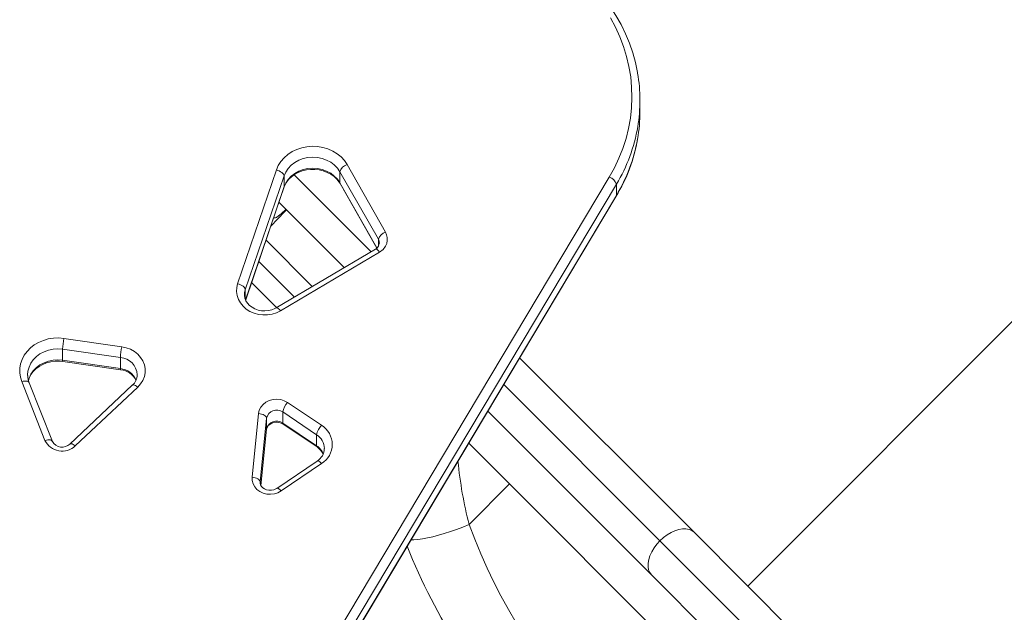
# Model space of a CAD drawing. Units: millimetres. Extents: x -6379 to 7024, y -8490 to 926.
# Drawn here: x 2277 to 2769, y -5240 to -4945 of the extents above; entities that cross this region are included whole.
import ezdxf

# ---------------------------------------------------------------- set-up
doc = ezdxf.new("R2010")
doc.units = ezdxf.units.MM

msp = doc.modelspace()

# ---------------------------------------------------------------- linework, layer by layer
at = {"color": 7, "linetype": 'Continuous', "lineweight": 15}
for p, q in [((2586.867, -4990.656), (2586.867, -4985.156)), ((2386.134, -5076.549), (2405.462, -5019.781)), ((2456.342, -5054.365), (2437.136, -5020.683)), ((2437.136, -5020.683), (2437.136, -5026.183)), ((2440.723, -5017.149), (2459.928, -5050.831)), ((2297.099, -5482.631), (2571.566, -5023.36)), ((2409.299, -5022.761), (2389.971, -5079.528)), ((2409.299, -5022.761), (2409.299, -5028.261)), ((2575.118, -5026.952), (2300.651, -5486.223)), ((2390.156, -5084.646), (2409.249, -5028.57)), ((2437.248, -5026.631), (2455.572, -5058.766)), ((2575.118, -5026.952), (2575.118, -5032.452)), ((2300.533, -5492.183), (2575, -5032.912)), ((2300.651, -5491.723), (2575.118, -5032.452)), ((2439.363, -5068.466), (2406.764, -5035.867)), ((2423.37, -5077.928), (2400.299, -5054.857)), ((2454.899, -5059.275), (2405.423, -5088.546)), ((2456.935, -5060.718), (2407.459, -5089.989)), ((2405.599, -5088.442), (2393.114, -5075.957)), ((2299.471, -5103.798), (2328.307, -5107.938)), ((2298.817, -5109.216), (2298.817, -5114.716)), ((2327.652, -5113.356), (2298.817, -5109.216)), ((2327.652, -5113.356), (2327.652, -5118.856)), ((2526.833, -5113.509), (2613.84, -5200.517)), ((2298.817, -5114.716), (2327.652, -5118.856)), ((2298.903, -5115.258), (2327.738, -5119.398)), ((2290.017, -5154.682), (2278.394, -5125.377)), ((2293.736, -5155.207), (2282.113, -5125.902)), ((2333.576, -5127.198), (2302.41, -5156.515)), ((2336.317, -5128.111), (2305.15, -5157.429)), ((2411.065, -5135.767), (2427.978, -5147.131)), ((2393.371, -5173.08), (2396.582, -5141.247)), ((2400.567, -5143.548), (2397.356, -5175.382)), ((2400.567, -5143.548), (2400.567, -5149.048)), ((2425.527, -5151.868), (2408.613, -5140.504)), ((2408.613, -5140.504), (2408.613, -5146.004)), ((2592.627, -5221.73), (2510.963, -5140.066)), ((2408.613, -5146.004), (2425.527, -5157.368)), ((2408.834, -5146.587), (2425.748, -5157.951)), ((2397.736, -5177.163), (2400.562, -5149.148)), ((2400.562, -5149.148), (2400.567, -5149.048)), ((2425.527, -5151.868), (2425.527, -5157.368)), ((2504.164, -5158.722), (2501.441, -5155.999)), ((2521.837, -5176.396), (2504.164, -5158.722)), ((2425.777, -5164.949), (2405.637, -5178.587)), ((2428.02, -5166.261), (2407.88, -5179.899)), ((2501.586, -5196.647), (2521.837, -5176.396)), ((2606.679, -5261.238), (2521.837, -5176.396)), ((2613.84, -5200.517), (2669.161, -5255.838)), ((2664.938, -5272.828), (2596.85, -5204.74)), ((2647.948, -5277.051), (2592.627, -5221.73))]:
    msp.add_line(p, q, dxfattribs=at)
at = {"color": 8, "linetype": 'Continuous', "lineweight": 15}
for p, q in [((2452.692, -5060.581), (2414.34, -5022.229)), ((2640.62, -5227.296), (2846.253, -5021.664)), ((2390.127, -5084.57), (2409.299, -5028.261)), ((2409.249, -5028.57), (2409.299, -5028.261)), ((2437.136, -5026.183), (2455.666, -5058.68)), ((2456.342, -5054.365), (2456.342, -5057.888)), ((2396.707, -5065.407), (2414.485, -5083.185)), ((2389.971, -5079.528), (2389.971, -5084.166)), ((2596.85, -5204.74), (2518.898, -5126.788)), ((2397.731, -5177.156), (2400.567, -5149.048)), ((2397.356, -5175.382), (2397.337, -5175.736)), ((2397.356, -5175.382), (2397.356, -5176.072))]:
    msp.add_line(p, q, dxfattribs=at)
at = {"color": 7, "linetype": 'Continuous', "lineweight": 15, "flags": 128}
for points in [[(2585.665, -4971.385), (2585.637, -4971.188), (2584.602, -4966.252), (2583.259, -4961.373), (2581.61, -4956.565), (2579.661, -4951.843), (2577.418, -4947.221), (2574.887, -4942.713), (2572.076, -4938.332), (2568.992, -4934.091), (2565.646, -4930.004), (2562.047, -4926.083), (2558.206, -4922.34), (2554.134, -4918.785), (2549.843, -4915.431), (2545.348, -4912.286), (2540.661, -4909.362), (2535.796, -4906.665), (2530.768, -4904.206), (2525.593, -4901.99), (2522.337, -4900.75)], [(2571.566, -5023.36), (2574.146, -5018.713), (2576.405, -5013.942), (2578.335, -5009.064), (2579.93, -5004.096), (2581.185, -4999.056), (2582.094, -4993.96), (2582.655, -4988.827), (2582.866, -4983.674), (2582.725, -4978.519), (2582.235, -4973.38), (2581.395, -4968.275), (2580.21, -4963.222), (2578.682, -4958.239), (2576.819, -4953.341), (2574.625, -4948.548), (2572.109, -4943.875)], [(2405.462, -5019.781), (2406.398, -5017.61), (2407.677, -5015.574), (2409.273, -5013.714), (2411.155, -5012.067), (2413.285, -5010.665), (2415.622, -5009.536), (2418.119, -5008.703), (2420.726, -5008.181), (2423.392, -5007.982), (2426.064, -5008.11), (2428.689, -5008.561), (2431.214, -5009.327), (2433.59, -5010.392), (2435.77, -5011.737), (2437.71, -5013.333), (2439.372, -5015.149), (2440.723, -5017.149)], [(2437.136, -5020.683), (2435.908, -5018.904), (2434.37, -5017.316), (2432.559, -5015.96), (2430.522, -5014.872), (2428.311, -5014.077), (2425.982, -5013.597), (2423.595, -5013.445), (2421.21, -5013.623), (2418.889, -5014.127), (2416.689, -5014.945), (2414.668, -5016.055), (2412.876, -5017.429), (2411.36, -5019.033), (2410.157, -5020.826), (2409.299, -5022.761)], [(2405.462, -5019.781), (2406.211, -5020.011), (2406.931, -5020.308), (2407.594, -5020.662), (2408.175, -5021.06), (2408.652, -5021.485), (2409.007, -5021.921), (2409.225, -5022.352), (2409.299, -5022.761)], [(2409.249, -5028.57), (2409.546, -5027.796), (2410.418, -5026.145), (2411.569, -5024.614), (2412.969, -5023.239), (2414.588, -5022.047), (2416.393, -5021.061), (2418.348, -5020.301), (2420.413, -5019.783), (2422.544, -5019.517), (2424.697, -5019.509), (2426.826, -5019.758), (2428.886, -5020.257), (2430.834, -5020.994), (2432.631, -5021.95), (2434.242, -5023.103), (2435.637, -5024.427), (2436.792, -5025.895), (2437.248, -5026.631)], [(2409.299, -5028.261), (2410.157, -5026.326), (2411.36, -5024.533), (2412.876, -5022.929), (2414.668, -5021.555), (2416.689, -5020.445), (2418.889, -5019.627), (2421.21, -5019.123), (2423.595, -5018.945), (2425.982, -5019.097), (2428.311, -5019.577), (2430.522, -5020.372), (2432.559, -5021.46), (2434.37, -5022.816), (2435.908, -5024.404), (2437.136, -5026.183)], [(2410.53, -5039.633), (2409.669, -5040.533), (2402.694, -5047.822)], [(2406.233, -5042.976), (2405.716, -5043.383), (2405.447, -5043.537)], [(2407.459, -5089.989), (2405.469, -5090.97), (2403.32, -5091.657), (2401.071, -5092.031), (2398.781, -5092.083), (2396.512, -5091.811), (2394.325, -5091.222), (2392.278, -5090.332), (2390.426, -5089.164), (2388.819, -5087.751), (2387.499, -5086.13), (2386.502, -5084.344), (2385.854, -5082.441), (2385.574, -5080.473), (2385.668, -5078.491), (2386.134, -5076.549)], [(2386.134, -5076.549), (2386.882, -5076.778), (2387.602, -5077.076), (2388.265, -5077.43), (2388.847, -5077.827), (2389.324, -5078.252), (2389.679, -5078.688), (2389.897, -5079.119), (2389.971, -5079.528)], [(2405.423, -5088.546), (2404.746, -5088.913), (2403.179, -5089.546), (2401.497, -5089.947), (2399.757, -5090.1), (2398.015, -5090.003), (2396.326, -5089.66), (2394.743, -5089.086), (2393.314, -5088.305), (2392.078, -5087.346), (2391.067, -5086.242), (2390.302, -5085.025), (2389.798, -5083.72), (2389.573, -5082.348), (2389.588, -5082.053)], [(2278.394, -5125.377), (2277.717, -5123.189), (2277.393, -5120.942), (2277.428, -5118.678), (2277.822, -5116.439), (2278.567, -5114.269), (2279.649, -5112.207), (2281.048, -5110.294), (2282.737, -5108.565), (2284.683, -5107.053), (2286.851, -5105.788), (2289.2, -5104.791), (2291.683, -5104.084), (2294.256, -5103.678), (2296.868, -5103.583), (2299.471, -5103.798)], [(2328.307, -5107.938), (2330.55, -5108.428), (2332.669, -5109.231), (2334.607, -5110.326), (2336.31, -5111.681), (2337.732, -5113.262), (2338.835, -5115.023), (2339.587, -5116.918), (2339.969, -5118.894), (2339.969, -5120.897), (2339.589, -5122.873), (2338.838, -5124.768), (2337.738, -5126.53), (2336.317, -5128.111)], [(2281.766, -5124.799), (2282.155, -5123.555), (2283.004, -5121.888), (2284.131, -5120.343), (2285.509, -5118.953), (2287.11, -5117.744), (2288.9, -5116.738), (2290.842, -5115.957), (2292.899, -5115.416), (2295.026, -5115.127), (2297.178, -5115.095), (2298.903, -5115.258)], [(2281.364, -5122.031), (2281.365, -5122.2), (2281.368, -5122.338)], [(2396.582, -5141.247), (2396.954, -5139.611), (2397.719, -5138.08), (2398.843, -5136.726), (2400.273, -5135.61), (2401.945, -5134.783), (2403.782, -5134.283), (2405.699, -5134.132), (2407.61, -5134.338), (2409.426, -5134.892), (2411.065, -5135.767)], [(2396.582, -5141.247), (2397.36, -5141.344), (2398.107, -5141.514), (2398.796, -5141.751), (2399.4, -5142.046), (2399.896, -5142.386), (2400.264, -5142.76), (2400.491, -5143.152), (2400.567, -5143.548)], [(2400.562, -5149.148), (2400.612, -5148.835), (2400.908, -5148.038), (2401.422, -5147.31), (2402.143, -5146.67), (2403.13, -5146.117), (2404.263, -5145.762), (2405.47, -5145.631), (2406.676, -5145.732), (2407.803, -5146.05), (2408.834, -5146.587)], [(2407.88, -5179.899), (2406.272, -5180.768), (2404.489, -5181.327), (2402.611, -5181.549), (2400.72, -5181.426), (2398.901, -5180.963), (2397.235, -5180.18), (2395.795, -5179.112), (2394.645, -5177.806), (2393.837, -5176.321), (2393.406, -5174.722), (2393.371, -5173.08)], [(2397.356, -5175.382), (2397.279, -5174.986), (2397.052, -5174.594), (2396.684, -5174.22), (2396.188, -5173.879), (2395.585, -5173.585), (2394.896, -5173.348), (2394.148, -5173.178), (2393.371, -5173.08)], [(2405.637, -5178.587), (2405.232, -5178.834), (2404.168, -5179.282), (2402.987, -5179.52), (2401.771, -5179.528), (2400.597, -5179.309), (2399.541, -5178.888), (2398.662, -5178.306), (2397.998, -5177.616), (2397.562, -5176.863), (2397.354, -5176.064), (2397.352, -5175.743)], [(2613.84, -5200.517), (2612.711, -5199.649), (2611.349, -5199.063), (2609.786, -5198.775), (2608.063, -5198.79), (2606.22, -5199.11), (2604.304, -5199.725), (2602.361, -5200.62), (2600.441, -5201.775), (2598.588, -5203.159), (2596.85, -5204.74)], [(2596.85, -5204.74), (2595.27, -5206.478), (2593.885, -5208.33), (2592.731, -5210.251), (2591.835, -5212.193), (2591.22, -5214.11), (2590.901, -5215.952), (2590.885, -5217.676), (2591.174, -5219.238), (2591.759, -5220.601), (2592.627, -5221.73)]]:
    msp.add_lwpolyline(points, dxfattribs=at)
at = {"color": 8, "linetype": 'Continuous', "lineweight": 15, "flags": 128}
for points in [[(2437.136, -5026.183), (2437.205, -5026.544), (2437.248, -5026.631)], [(2575, -5032.912), (2575.05, -5032.812), (2575.118, -5032.452)], [(2405.447, -5043.537), (2404.99, -5043.599), (2404.099, -5043.695)], [(2404.108, -5043.669), (2404.46, -5043.634), (2405.512, -5043.472)], [(2454.899, -5059.275), (2455.059, -5059.228), (2455.34, -5059.281), (2455.682, -5059.466), (2456.072, -5059.775), (2456.495, -5060.198), (2456.935, -5060.718)], [(2389.971, -5079.528), (2389.61, -5081.132), (2389.563, -5082.066)], [(2407.459, -5089.989), (2407.019, -5089.469), (2406.596, -5089.047), (2406.206, -5088.737), (2405.864, -5088.552), (2405.583, -5088.499), (2405.424, -5088.545)], [(2298.817, -5109.216), (2296.444, -5109.041), (2294.07, -5109.194), (2291.753, -5109.67), (2289.552, -5110.458), (2287.523, -5111.537), (2285.717, -5112.881), (2284.179, -5114.455), (2282.948, -5116.221), (2282.055, -5118.133), (2281.523, -5120.143), (2281.364, -5122.031)], [(2281.667, -5124.934), (2282.055, -5123.633), (2282.948, -5121.721), (2284.179, -5119.955), (2285.717, -5118.381), (2287.523, -5117.037), (2289.552, -5115.958), (2291.753, -5115.17), (2294.07, -5114.694), (2296.444, -5114.541), (2298.817, -5114.716)], [(2278.394, -5125.377), (2279.132, -5125.195), (2279.842, -5125.098), (2280.496, -5125.088), (2281.069, -5125.167), (2281.54, -5125.33), (2281.889, -5125.572), (2282.105, -5125.883), (2282.113, -5125.902)], [(2333.576, -5127.198), (2333.598, -5127.178), (2333.87, -5127.049), (2334.236, -5127.038), (2334.682, -5127.145), (2335.191, -5127.366), (2335.743, -5127.692), (2336.317, -5128.111)], [(2290.017, -5154.682), (2290.755, -5154.501), (2291.465, -5154.403), (2292.119, -5154.394), (2292.692, -5154.472), (2293.163, -5154.635), (2293.512, -5154.877), (2293.727, -5155.187)], [(2305.15, -5157.429), (2304.576, -5157.01), (2304.024, -5156.683), (2303.516, -5156.462), (2303.07, -5156.356), (2302.704, -5156.367), (2302.432, -5156.496), (2302.406, -5156.519)], [(2425.777, -5164.949), (2425.972, -5164.881), (2426.278, -5164.918), (2426.651, -5165.082), (2427.077, -5165.369), (2427.54, -5165.767), (2428.02, -5166.261)], [(2405.643, -5178.583), (2405.832, -5178.519), (2406.138, -5178.555), (2406.511, -5178.72), (2406.937, -5179.007), (2407.4, -5179.405), (2407.88, -5179.899)], [(2472.643, -5204.186), (2474.079, -5204.186), (2476.078, -5204.045), (2478.329, -5203.749), (2480.803, -5203.303), (2483.471, -5202.713), (2486.3, -5201.984), (2489.254, -5201.128), (2492.298, -5200.153), (2495.393, -5199.072), (2498.502, -5197.899), (2501.586, -5196.647)]]:
    msp.add_lwpolyline(points, dxfattribs=at)
at = {"color": 7, "linetype": 'Continuous', "lineweight": 15}
for centre, radius, start, end in [((2507.915, -4985.156), 78.952, 350.48439, 9.92002), ((2507.86, -4990.647), 79.007, 349.99569, 359.99323), ((2506.531, -4991.129), 80.211, 328.60668, 350.37705), ((2442.31, -5022.348), 5.435, 106.98461, 162.16681), ((2569.84, -5028.619), 5.535, 17.52768, 71.83378), ((2311.843, -4931.163), 146.317, 310.21772, 312.29016), ((2412.519, -5050.587), 9.986, 134.55922, 135.089), ((2403.907, -5040.4), 3.466, 297.5862, 314.08712), ((2412.492, -5049.071), 8.736, 134.96217, 135.76241), ((2461.516, -5056.029), 5.435, 106.98461, 162.16681), ((2453.588, -5054.308), 7.231, 297.57179, 28.74427), ((2453.329, -5056.147), 3.5, 296.6448, 357.59756), ((2334.813, -5110.814), 36.031, 168.77161, 177.45723), ((2363.648, -5114.954), 36.031, 168.77161, 177.45723), ((2290.688, -5122.347), 9.283, 179.7731, 202.51715), ((2326.941, -5128.75), 9.386, 25.94246, 85.12907), ((2329.099, -5121.965), 6.887, 310.54927, 0.24727), ((2417.615, -5142.16), 9.153, 135.6937, 169.57348), ((2405.583, -5144.649), 5.135, 53.82905, 167.62146), ((2405.583, -5150.149), 5.135, 53.82905, 167.62146), ((2434.529, -5153.524), 9.153, 135.6937, 169.57348), ((2422.077, -5156.709), 11.251, 301.89023, 58.35993), ((2298.596, -5150.479), 9.553, 206.10029, 313.32188), ((2298.586, -5152.457), 5.576, 209.54999, 313.29553), ((2421.439, -5164.708), 8.014, 23.94989, 57.47652), ((2422.086, -5158.676), 7.279, 300.46985, 359.81189), ((2770.349, -5097.568), 286.444, 200.23632, 249.76368), ((2779.467, -5081.861), 333.378, 202.13865, 212.03791)]:
    msp.add_arc(centre, radius, start, end, dxfattribs=at)
at = {"color": 8, "linetype": 'Continuous', "lineweight": 15}
for centre, radius, start, end in [((2504.374, -4984.363), 82.575, 328.95123, 350.34788), ((2504.329, -4989.841), 82.625, 328.95457, 349.87092), ((2307.752, -4926.259), 152.714, 310.15625, 312.18794), ((2453.005, -5056.292), 3.853, 359.91919, 30.01755), ((2326.965, -5122.393), 9.063, 2.83287, 85.64901), ((2299.493, -5114.887), 0.697, 165.79264, 212.11907), ((2328.332, -5119.027), 0.701, 165.8848, 211.95425), ((2326.619, -5128.47), 9.67, 23.74273, 83.86799), ((2409.219, -5146.108), 0.615, 170.28551, 231.24565), ((2421.083, -5158.897), 8.316, 1.36513, 57.70258), ((2426.136, -5157.471), 0.618, 170.39915, 230.49373), ((2420.719, -5164.725), 8.789, 21.60724, 56.83795), ((2712.281, -5143.521), 217.289, 185.67546, 194.15206)]:
    msp.add_arc(centre, radius, start, end, dxfattribs=at)

doc.saveas('drawing.dxf')
